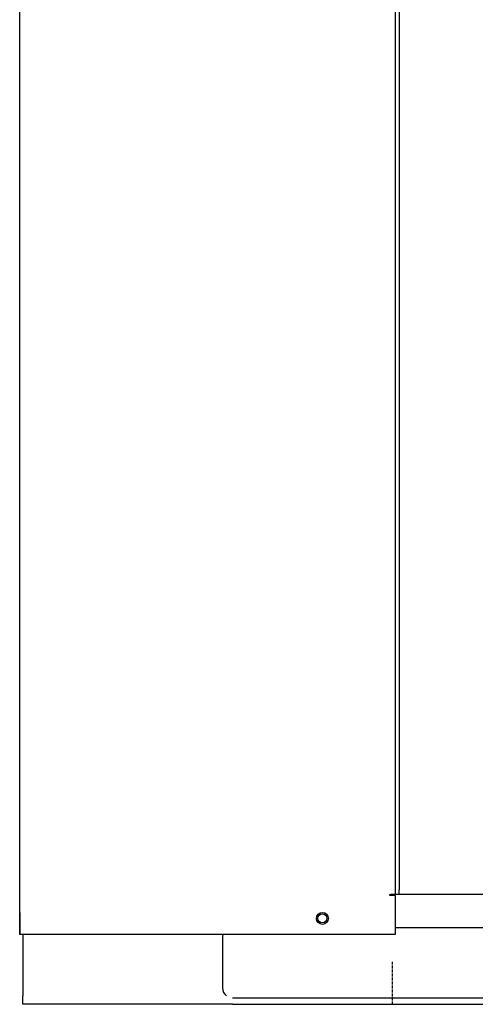
# Model space of a CAD drawing. Extents: x -4589 to -1384, y -12638 to -10377.
# Drawn here: x -4587 to -4359, y -12353 to -11860 of the extents above; entities that cross this region are included whole.
import ezdxf

# ---------------------------------------------------------------- set-up
doc = ezdxf.new("R2010")
doc.units = 0
doc.header["$MEASUREMENT"] = 0
doc.linetypes.add('DOT_CENTER', pattern=[2, 1.25, -0.25, 0.25, -0.25])
doc.layers.get('0').update_dxf_attribs({"linetype": 'CONTINUOUS'})
doc.layers.add('1', color=7, linetype='CONTINUOUS')

msp = doc.modelspace()

# ---------------------------------------------------------------- linework, layer by layer
at = {"color": 7, "linetype": 'CONTINUOUS'}
for p, q in [((-4587.15, -12317.62), (-4587.15, -11367.62)), ((-4399.15, -11367.62), (-4399.15, -12297.62)), ((-4397.15, -11369.82), (-4397.15, -12295.42)), ((-4401.95, -12297.62), (-4401.35, -12297.62)), ((-4401.95, -12298.22), (-4401.95, -12297.62)), ((-4399.15, -12297.62), (-4401.35, -12297.62)), ((-4397.15, -12297.62), (-4399.15, -12297.62)), ((-4397.15, -12297.62), (-4397.15, -12295.42)), ((-3884.15, -12297.62), (-4397.15, -12297.62)), ((-4399.15, -12298.22), (-4401.95, -12298.22)), ((-4399.15, -12298.22), (-4399.15, -12317.62)), ((-4587.15, -12306.62), (-4587.15, -12309.62)), ((-4587.15, -12309.62), (-4587.15, -12317.62)), ((-4320.65, -12314.42), (-4399.15, -12314.42)), ((-4584.95, -12317.62), (-4587.15, -12317.62)), ((-4585.65, -12317.62), (-4585.65, -12348.42)), ((-4399.15, -12317.62), (-4584.95, -12317.62)), ((-4485.56, -12318.44), (-4485.65, -12319.42)), ((-4485.65, -12319.42), (-4485.65, -12344.42)), ((-4485.32, -12317.62), (-4485.56, -12318.44)), ((-4585.65, -12352.62), (-4585.65, -12348.42)), ((-4480.65, -12349.42), (-4320.65, -12349.42)), ((-4480.65, -12352.62), (-4585.65, -12352.62)), ((-4480.65, -12352.62), (-4320.65, -12352.62))]:
    msp.add_line(p, q, dxfattribs=at)
for radius in [3, 2.25]:
    msp.add_circle((-4435.65, -12309.62), radius, dxfattribs=at)
msp.add_arc((-4480.65, -12344.42), 5, 180, -126.8699, dxfattribs=at)
at = {"layer": '1', "color": 2, "linetype": 'DOT_CENTER'}
msp.add_line((-4400.65, -12331.37), (-4400.65, -12352.62), dxfattribs=at)

doc.saveas('drawing.dxf')
